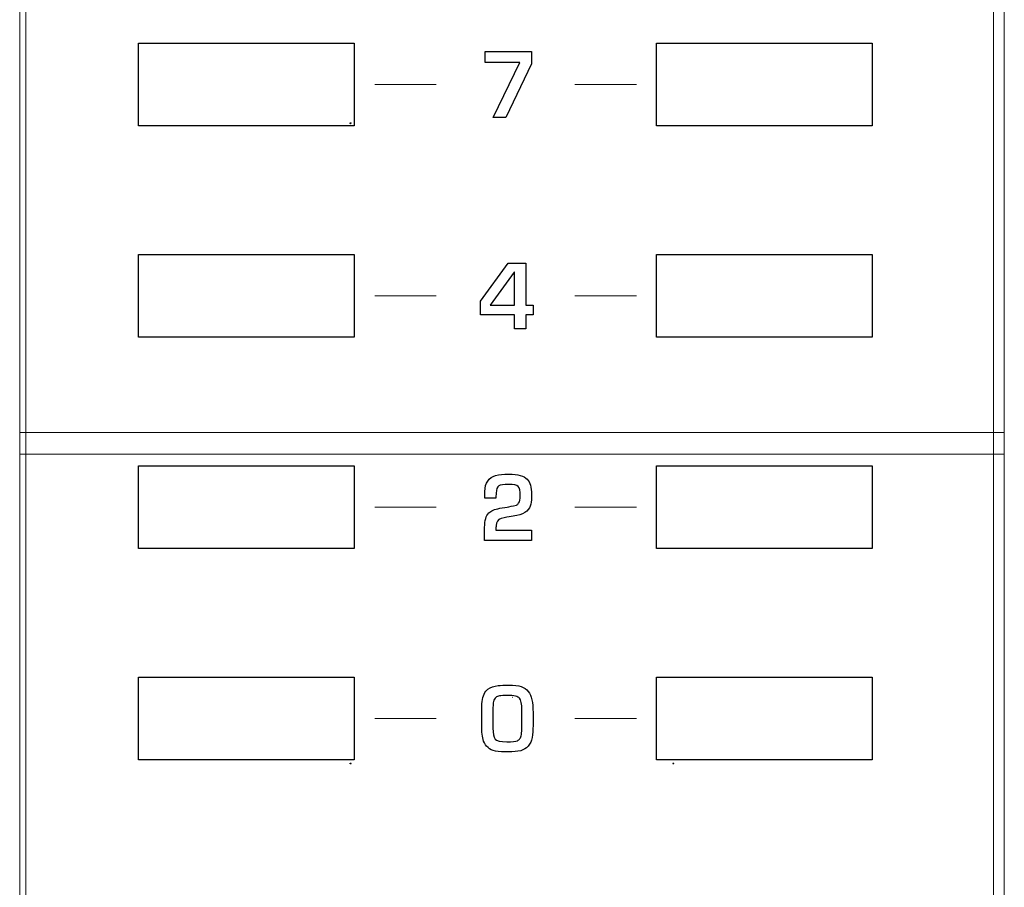
# Model space of a CAD drawing. Units: millimetres. Extents: x 0 to 1789, y 0 to 1262.
# Drawn here: x 698 to 720, y 927 to 946 of the extents above; entities that cross this region are included whole.
import ezdxf

# ---------------------------------------------------------------- set-up
doc = ezdxf.new("R2010")
doc.units = ezdxf.units.MM

msp = doc.modelspace()

# ---------------------------------------------------------------- linework, layer by layer
at = {"lineweight": 9}
for p, q in [((698.428, 893.962), (698.428, 965.675)), ((698.428, 894.113), (698.428, 965.675)), ((720.097, 965.675), (720.097, 894.113)), ((720.339, 965.675), (720.339, 893.962)), ((698.565, 894.13), (698.565, 965.569))]:
    msp.add_line(p, q, dxfattribs=at)
for p, q in [((701.075, 945.851), (705.869, 945.851)), ((701.075, 944.007), (701.075, 945.851)), ((705.869, 945.851), (705.869, 944.007)), ((712.601, 945.851), (717.396, 945.851)), ((712.601, 944.007), (712.601, 945.851)), ((717.396, 945.851), (717.396, 944.007)), ((708.786, 945.419), (708.786, 945.659)), ((708.786, 945.659), (709.814, 945.659)), ((709.814, 945.659), (709.814, 945.388)), ((709.561, 945.419), (708.786, 945.419)), ((708.963, 944.195), (709.561, 945.419)), ((709.814, 945.388), (709.247, 944.195)), ((709.247, 944.195), (708.963, 944.195)), ((705.869, 944.007), (701.075, 944.007)), ((717.396, 944.007), (712.601, 944.007)), ((701.075, 941.148), (705.869, 941.148)), ((701.075, 939.304), (701.075, 941.148)), ((705.869, 941.148), (705.869, 939.304)), ((712.601, 941.148), (717.396, 941.148)), ((712.601, 939.304), (712.601, 941.148)), ((717.396, 941.148), (717.396, 939.304)), ((705.869, 939.304), (701.075, 939.304)), ((717.396, 939.304), (712.601, 939.304)), ((701.075, 936.446), (705.869, 936.446)), ((701.075, 934.601), (701.075, 936.446)), ((705.869, 936.446), (705.869, 934.601)), ((712.601, 936.446), (717.396, 936.446)), ((712.601, 934.601), (712.601, 936.446)), ((717.396, 936.446), (717.396, 934.601)), ((705.869, 934.601), (701.075, 934.601)), ((717.396, 934.601), (712.601, 934.601)), ((701.075, 931.743), (705.869, 931.743)), ((701.075, 929.899), (701.075, 931.743)), ((705.869, 931.743), (705.869, 929.899)), ((712.601, 931.743), (717.396, 931.743)), ((712.601, 929.899), (712.601, 931.743)), ((717.396, 931.743), (717.396, 929.899)), ((705.869, 929.899), (701.075, 929.899)), ((717.396, 929.899), (712.601, 929.899))]:
    msp.add_line(p, q)
for points in [[(698.428, 951.429), (698.428, 951.429), (698.428, 936.701), (698.428, 936.701)], [(698.428, 951.429), (698.428, 951.429), (698.428, 936.701), (698.428, 936.701)], [(698.428, 951.429), (698.428, 951.429), (698.428, 936.701), (698.428, 936.701)], [(698.428, 951.429), (698.428, 951.429), (698.428, 936.701), (698.428, 936.701)], [(698.428, 951.429), (698.428, 951.429), (698.428, 936.701), (698.428, 936.701)], [(698.428, 951.429), (698.428, 951.429), (698.428, 936.701), (698.428, 936.701)], [(698.428, 951.429), (698.428, 951.429), (698.428, 936.701), (698.428, 936.701)], [(698.428, 951.429), (698.428, 951.429), (698.428, 936.701), (698.428, 936.701)], [(698.428, 951.429), (698.428, 951.429), (698.428, 936.701), (698.428, 936.701)], [(698.428, 951.429), (698.428, 951.429), (698.428, 936.701), (698.428, 936.701)], [(698.428, 951.429), (698.428, 951.429), (698.428, 936.701), (698.428, 936.701)], [(698.428, 951.429), (698.428, 951.429), (698.428, 936.701), (698.428, 936.701)], [(698.428, 951.429), (698.428, 951.429), (698.428, 936.701), (698.428, 936.701)], [(698.428, 951.429), (698.428, 951.429), (698.428, 936.701), (698.428, 936.701)], [(698.428, 951.429), (698.428, 951.429), (698.428, 936.701), (698.428, 936.701)], [(698.428, 951.429), (698.428, 951.429), (698.428, 936.701), (698.428, 936.701)], [(698.428, 951.429), (698.428, 951.429), (698.428, 936.701), (698.428, 936.701)], [(698.428, 951.429), (698.428, 951.429), (698.428, 936.701), (698.428, 936.701)], [(698.428, 951.429), (698.428, 951.429), (698.428, 936.701), (698.428, 936.701)], [(698.428, 951.429), (698.428, 951.429), (698.428, 936.701), (698.428, 936.701)], [(698.428, 951.429), (698.428, 951.429), (698.428, 936.701), (698.428, 936.701)], [(698.428, 951.429), (698.428, 951.429), (698.428, 936.701), (698.428, 936.701)], [(698.428, 951.429), (698.428, 951.429), (698.428, 936.701), (698.428, 936.701)], [(698.428, 951.429), (698.428, 951.429), (698.428, 936.701), (698.428, 936.701)], [(698.428, 951.429), (698.428, 951.429), (698.428, 936.701), (698.428, 936.701)], [(698.428, 951.429), (698.428, 951.429), (698.428, 936.701), (698.428, 936.701)], [(698.428, 951.429), (698.428, 951.429), (698.428, 936.701), (698.428, 936.701)], [(698.428, 951.429), (698.428, 951.429), (698.428, 936.701), (698.428, 936.701)], [(698.428, 951.429), (698.428, 951.429), (698.428, 936.701), (698.428, 936.701)], [(698.428, 951.429), (698.428, 951.429), (698.428, 936.701), (698.428, 936.701)], [(698.428, 951.429), (698.428, 951.429), (698.428, 936.701), (698.428, 936.701)], [(698.428, 951.429), (698.428, 951.429), (698.428, 936.701), (698.428, 936.701)], [(698.428, 951.429), (698.428, 951.429), (698.428, 936.701), (698.428, 936.701)], [(698.428, 951.429), (698.428, 951.429), (698.428, 936.701), (698.428, 936.701)], [(698.428, 951.429), (698.428, 951.429), (698.428, 936.701), (698.428, 936.701)], [(698.428, 951.429), (698.428, 951.429), (698.428, 936.701), (698.428, 936.701)], [(698.428, 951.429), (698.428, 951.429), (698.428, 936.701), (698.428, 936.701)], [(698.428, 951.429), (698.428, 951.429), (698.428, 936.701), (698.428, 936.701)], [(698.428, 951.429), (698.428, 951.429), (698.428, 936.701), (698.428, 936.701)], [(698.428, 951.429), (698.428, 951.429), (698.428, 936.701), (698.428, 936.701)], [(698.428, 951.429), (698.428, 951.429), (698.428, 936.701), (698.428, 936.701)], [(698.428, 951.429), (698.428, 951.429), (698.428, 936.701), (698.428, 936.701)], [(720.338, 936.701), (720.338, 936.701), (720.338, 951.429), (720.338, 951.429)], [(720.338, 936.701), (720.338, 936.701), (720.338, 951.429), (720.338, 951.429)], [(720.338, 936.701), (720.338, 936.701), (720.338, 951.429), (720.338, 951.429)], [(720.338, 936.701), (720.338, 936.701), (720.338, 951.429), (720.338, 951.429)], [(720.338, 936.701), (720.338, 936.701), (720.338, 951.429), (720.338, 951.429)], [(720.338, 936.701), (720.338, 936.701), (720.338, 951.429), (720.338, 951.429)], [(720.338, 936.701), (720.338, 936.701), (720.338, 951.429), (720.338, 951.429)], [(720.338, 936.701), (720.338, 936.701), (720.338, 951.429), (720.338, 951.429)], [(720.338, 936.701), (720.338, 936.701), (720.338, 951.429), (720.338, 951.429)], [(720.338, 936.701), (720.338, 936.701), (720.338, 951.429), (720.338, 951.429)], [(720.338, 936.701), (720.338, 936.701), (720.338, 951.429), (720.338, 951.429)], [(720.338, 936.701), (720.338, 936.701), (720.338, 951.429), (720.338, 951.429)], [(720.338, 936.701), (720.338, 936.701), (720.338, 951.429), (720.338, 951.429)], [(720.338, 936.701), (720.338, 936.701), (720.338, 951.429), (720.338, 951.429)], [(720.338, 936.701), (720.338, 936.701), (720.338, 951.429), (720.338, 951.429)], [(720.338, 936.701), (720.338, 936.701), (720.338, 951.429), (720.338, 951.429)], [(720.338, 936.701), (720.338, 936.701), (720.338, 951.429), (720.338, 951.429)], [(720.338, 936.701), (720.338, 936.701), (720.338, 951.429), (720.338, 951.429)], [(720.338, 936.701), (720.338, 936.701), (720.338, 951.429), (720.338, 951.429)], [(720.338, 936.701), (720.338, 936.701), (720.338, 951.429), (720.338, 951.429)], [(720.338, 936.701), (720.338, 936.701), (720.338, 951.429), (720.338, 951.429)], [(720.338, 936.701), (720.338, 936.701), (720.338, 951.429), (720.338, 951.429)], [(720.338, 936.701), (720.338, 936.701), (720.338, 951.429), (720.338, 951.429)], [(720.338, 936.701), (720.338, 936.701), (720.338, 951.429), (720.338, 951.429)], [(720.338, 936.701), (720.338, 936.701), (720.338, 951.429), (720.338, 951.429)], [(720.338, 936.701), (720.338, 936.701), (720.338, 951.429), (720.338, 951.429)], [(720.338, 936.701), (720.338, 936.701), (720.338, 951.429), (720.338, 951.429)], [(720.338, 936.701), (720.338, 936.701), (720.338, 951.429), (720.338, 951.429)], [(720.338, 936.701), (720.338, 936.701), (720.338, 951.429), (720.338, 951.429)], [(720.338, 936.701), (720.338, 936.701), (720.338, 951.429), (720.338, 951.429)], [(720.338, 936.701), (720.338, 936.701), (720.338, 951.429), (720.338, 951.429)], [(720.338, 936.701), (720.338, 936.701), (720.338, 951.429), (720.338, 951.429)], [(720.338, 936.701), (720.338, 936.701), (720.338, 951.429), (720.338, 951.429)], [(720.338, 936.701), (720.338, 936.701), (720.338, 951.429), (720.338, 951.429)], [(720.338, 936.701), (720.338, 936.701), (720.338, 951.429), (720.338, 951.429)], [(720.338, 936.701), (720.338, 936.701), (720.338, 951.429), (720.338, 951.429)], [(720.338, 936.701), (720.338, 936.701), (720.338, 951.429), (720.338, 951.429)], [(720.338, 936.701), (720.338, 936.701), (720.338, 951.429), (720.338, 951.429)], [(720.338, 936.701), (720.338, 936.701), (720.338, 951.429), (720.338, 951.429)], [(720.338, 936.701), (720.338, 936.701), (720.338, 951.429), (720.338, 951.429)], [(720.338, 936.701), (720.338, 936.701), (720.338, 951.429), (720.338, 951.429)], [(720.338, 936.701), (720.338, 936.701), (720.338, 951.429), (720.338, 951.429)], [(706.329, 944.927), (706.329, 944.927), (707.697, 944.927), (707.697, 944.927)], [(710.784, 944.927), (710.784, 944.927), (712.153, 944.927), (712.153, 944.927)], [(706.329, 940.224), (706.329, 940.224), (707.697, 940.224), (707.697, 940.224)], [(710.784, 940.224), (710.784, 940.224), (712.153, 940.224), (712.153, 940.224)], [(698.428, 937.183), (698.428, 937.183), (698.428, 922.455), (698.428, 922.455)], [(698.428, 937.183), (698.428, 937.183), (698.428, 922.455), (698.428, 922.455)], [(698.428, 937.183), (698.428, 937.183), (698.428, 922.455), (698.428, 922.455)], [(698.428, 937.183), (698.428, 937.183), (698.428, 922.455), (698.428, 922.455)], [(698.428, 937.183), (698.428, 937.183), (698.428, 922.455), (698.428, 922.455)], [(698.428, 937.183), (698.428, 937.183), (698.428, 922.455), (698.428, 922.455)], [(698.428, 937.183), (698.428, 937.183), (698.428, 922.455), (698.428, 922.455)], [(698.428, 937.183), (698.428, 937.183), (698.428, 922.455), (698.428, 922.455)], [(698.428, 937.183), (698.428, 937.183), (698.428, 922.455), (698.428, 922.455)], [(698.428, 937.183), (698.428, 937.183), (698.428, 922.455), (698.428, 922.455)], [(698.428, 937.183), (698.428, 937.183), (698.428, 922.455), (698.428, 922.455)], [(698.428, 937.183), (698.428, 937.183), (698.428, 922.455), (698.428, 922.455)], [(698.428, 937.183), (698.428, 937.183), (698.428, 922.455), (698.428, 922.455)], [(698.428, 937.183), (698.428, 937.183), (698.428, 922.455), (698.428, 922.455)], [(698.428, 937.183), (698.428, 937.183), (698.428, 922.455), (698.428, 922.455)], [(698.428, 937.183), (698.428, 937.183), (698.428, 922.455), (698.428, 922.455)], [(698.428, 937.183), (698.428, 937.183), (698.428, 922.455), (698.428, 922.455)], [(698.428, 937.183), (698.428, 937.183), (698.428, 922.455), (698.428, 922.455)], [(698.428, 937.183), (698.428, 937.183), (698.428, 922.455), (698.428, 922.455)], [(698.428, 937.183), (698.428, 937.183), (698.428, 922.455), (698.428, 922.455)], [(698.428, 937.183), (698.428, 937.183), (698.428, 922.455), (698.428, 922.455)], [(713.156, 937.183), (713.156, 937.183), (698.428, 937.183), (698.428, 937.183)], [(713.156, 937.183), (713.156, 937.183), (698.428, 937.183), (698.428, 937.183)], [(713.156, 937.183), (713.156, 937.183), (698.428, 937.183), (698.428, 937.183)], [(713.156, 937.183), (713.156, 937.183), (698.428, 937.183), (698.428, 937.183)], [(713.156, 937.183), (713.156, 937.183), (698.428, 937.183), (698.428, 937.183)], [(713.156, 937.183), (713.156, 937.183), (698.428, 937.183), (698.428, 937.183)], [(713.156, 937.183), (713.156, 937.183), (698.428, 937.183), (698.428, 937.183)], [(713.156, 937.183), (713.156, 937.183), (698.428, 937.183), (698.428, 937.183)], [(713.156, 937.183), (713.156, 937.183), (698.428, 937.183), (698.428, 937.183)], [(713.156, 937.183), (713.156, 937.183), (698.428, 937.183), (698.428, 937.183)], [(713.156, 937.183), (713.156, 937.183), (698.428, 937.183), (698.428, 937.183)], [(713.156, 937.183), (713.156, 937.183), (698.428, 937.183), (698.428, 937.183)], [(713.156, 937.183), (713.156, 937.183), (698.428, 937.183), (698.428, 937.183)], [(713.156, 937.183), (713.156, 937.183), (698.428, 937.183), (698.428, 937.183)], [(713.156, 937.183), (713.156, 937.183), (698.428, 937.183), (698.428, 937.183)], [(713.156, 937.183), (713.156, 937.183), (698.428, 937.183), (698.428, 937.183)], [(713.156, 937.183), (713.156, 937.183), (698.428, 937.183), (698.428, 937.183)], [(713.156, 937.183), (713.156, 937.183), (698.428, 937.183), (698.428, 937.183)], [(713.156, 937.183), (713.156, 937.183), (698.428, 937.183), (698.428, 937.183)], [(713.156, 937.183), (713.156, 937.183), (698.428, 937.183), (698.428, 937.183)], [(713.156, 937.183), (713.156, 937.183), (698.428, 937.183), (698.428, 937.183)], [(698.428, 937.183), (698.428, 937.183), (698.428, 922.455), (698.428, 922.455)], [(698.428, 937.183), (698.428, 937.183), (698.428, 922.455), (698.428, 922.455)], [(698.428, 937.183), (698.428, 937.183), (698.428, 922.455), (698.428, 922.455)], [(698.428, 937.183), (698.428, 937.183), (698.428, 922.455), (698.428, 922.455)], [(698.428, 937.183), (698.428, 937.183), (698.428, 922.455), (698.428, 922.455)], [(698.428, 937.183), (698.428, 937.183), (698.428, 922.455), (698.428, 922.455)], [(698.428, 937.183), (698.428, 937.183), (698.428, 922.455), (698.428, 922.455)], [(698.428, 937.183), (698.428, 937.183), (698.428, 922.455), (698.428, 922.455)], [(698.428, 937.183), (698.428, 937.183), (698.428, 922.455), (698.428, 922.455)], [(698.428, 937.183), (698.428, 937.183), (698.428, 922.455), (698.428, 922.455)], [(698.428, 937.183), (698.428, 937.183), (698.428, 922.455), (698.428, 922.455)], [(698.428, 937.183), (698.428, 937.183), (698.428, 922.455), (698.428, 922.455)], [(698.428, 937.183), (698.428, 937.183), (698.428, 922.455), (698.428, 922.455)], [(698.428, 937.183), (698.428, 937.183), (698.428, 922.455), (698.428, 922.455)], [(698.428, 937.183), (698.428, 937.183), (698.428, 922.455), (698.428, 922.455)], [(698.428, 937.183), (698.428, 937.183), (698.428, 922.455), (698.428, 922.455)], [(698.428, 937.183), (698.428, 937.183), (698.428, 922.455), (698.428, 922.455)], [(698.428, 937.183), (698.428, 937.183), (698.428, 922.455), (698.428, 922.455)], [(698.428, 937.183), (698.428, 937.183), (698.428, 922.455), (698.428, 922.455)], [(698.428, 937.183), (698.428, 937.183), (698.428, 922.455), (698.428, 922.455)], [(698.428, 937.183), (698.428, 937.183), (698.428, 922.455), (698.428, 922.455)], [(720.338, 937.183), (720.338, 937.183), (705.61, 937.183), (705.61, 937.183)], [(720.338, 937.183), (720.338, 937.183), (705.61, 937.183), (705.61, 937.183)], [(720.338, 937.183), (720.338, 937.183), (705.61, 937.183), (705.61, 937.183)], [(720.338, 937.183), (720.338, 937.183), (705.61, 937.183), (705.61, 937.183)], [(720.338, 937.183), (720.338, 937.183), (705.61, 937.183), (705.61, 937.183)], [(720.338, 937.183), (720.338, 937.183), (705.61, 937.183), (705.61, 937.183)], [(720.338, 937.183), (720.338, 937.183), (705.61, 937.183), (705.61, 937.183)], [(720.338, 937.183), (720.338, 937.183), (705.61, 937.183), (705.61, 937.183)], [(720.338, 937.183), (720.338, 937.183), (705.61, 937.183), (705.61, 937.183)], [(720.338, 937.183), (720.338, 937.183), (705.61, 937.183), (705.61, 937.183)], [(720.338, 937.183), (720.338, 937.183), (705.61, 937.183), (705.61, 937.183)], [(720.338, 937.183), (720.338, 937.183), (705.61, 937.183), (705.61, 937.183)], [(720.338, 937.183), (720.338, 937.183), (705.61, 937.183), (705.61, 937.183)], [(720.338, 937.183), (720.338, 937.183), (705.61, 937.183), (705.61, 937.183)], [(720.338, 937.183), (720.338, 937.183), (705.61, 937.183), (705.61, 937.183)], [(720.338, 937.183), (720.338, 937.183), (705.61, 937.183), (705.61, 937.183)], [(720.338, 937.183), (720.338, 937.183), (705.61, 937.183), (705.61, 937.183)], [(720.338, 937.183), (720.338, 937.183), (705.61, 937.183), (705.61, 937.183)], [(720.338, 937.183), (720.338, 937.183), (705.61, 937.183), (705.61, 937.183)], [(720.338, 937.183), (720.338, 937.183), (705.61, 937.183), (705.61, 937.183)], [(720.338, 937.183), (720.338, 937.183), (705.61, 937.183), (705.61, 937.183)], [(720.338, 922.455), (720.338, 922.455), (720.338, 937.183), (720.338, 937.183)], [(720.338, 922.455), (720.338, 922.455), (720.338, 937.183), (720.338, 937.183)], [(720.338, 922.455), (720.338, 922.455), (720.338, 937.183), (720.338, 937.183)], [(720.338, 922.455), (720.338, 922.455), (720.338, 937.183), (720.338, 937.183)], [(720.338, 922.455), (720.338, 922.455), (720.338, 937.183), (720.338, 937.183)], [(720.338, 922.455), (720.338, 922.455), (720.338, 937.183), (720.338, 937.183)], [(720.338, 922.455), (720.338, 922.455), (720.338, 937.183), (720.338, 937.183)], [(720.338, 922.455), (720.338, 922.455), (720.338, 937.183), (720.338, 937.183)], [(720.338, 922.455), (720.338, 922.455), (720.338, 937.183), (720.338, 937.183)], [(720.338, 922.455), (720.338, 922.455), (720.338, 937.183), (720.338, 937.183)], [(720.338, 922.455), (720.338, 922.455), (720.338, 937.183), (720.338, 937.183)], [(720.338, 922.455), (720.338, 922.455), (720.338, 937.183), (720.338, 937.183)], [(720.338, 922.455), (720.338, 922.455), (720.338, 937.183), (720.338, 937.183)], [(720.338, 922.455), (720.338, 922.455), (720.338, 937.183), (720.338, 937.183)], [(720.338, 922.455), (720.338, 922.455), (720.338, 937.183), (720.338, 937.183)], [(720.338, 922.455), (720.338, 922.455), (720.338, 937.183), (720.338, 937.183)], [(720.338, 922.455), (720.338, 922.455), (720.338, 937.183), (720.338, 937.183)], [(720.338, 922.455), (720.338, 922.455), (720.338, 937.183), (720.338, 937.183)], [(720.338, 922.455), (720.338, 922.455), (720.338, 937.183), (720.338, 937.183)], [(720.338, 922.455), (720.338, 922.455), (720.338, 937.183), (720.338, 937.183)], [(720.338, 922.455), (720.338, 922.455), (720.338, 937.183), (720.338, 937.183)], [(720.338, 922.455), (720.338, 922.455), (720.338, 937.183), (720.338, 937.183)], [(720.338, 922.455), (720.338, 922.455), (720.338, 937.183), (720.338, 937.183)], [(720.338, 922.455), (720.338, 922.455), (720.338, 937.183), (720.338, 937.183)], [(720.338, 922.455), (720.338, 922.455), (720.338, 937.183), (720.338, 937.183)], [(720.338, 922.455), (720.338, 922.455), (720.338, 937.183), (720.338, 937.183)], [(720.338, 922.455), (720.338, 922.455), (720.338, 937.183), (720.338, 937.183)], [(720.338, 922.455), (720.338, 922.455), (720.338, 937.183), (720.338, 937.183)], [(720.338, 922.455), (720.338, 922.455), (720.338, 937.183), (720.338, 937.183)], [(720.338, 922.455), (720.338, 922.455), (720.338, 937.183), (720.338, 937.183)], [(720.338, 922.455), (720.338, 922.455), (720.338, 937.183), (720.338, 937.183)], [(720.338, 922.455), (720.338, 922.455), (720.338, 937.183), (720.338, 937.183)], [(720.338, 922.455), (720.338, 922.455), (720.338, 937.183), (720.338, 937.183)], [(720.338, 922.455), (720.338, 922.455), (720.338, 937.183), (720.338, 937.183)], [(720.338, 922.455), (720.338, 922.455), (720.338, 937.183), (720.338, 937.183)], [(720.338, 922.455), (720.338, 922.455), (720.338, 937.183), (720.338, 937.183)], [(720.338, 922.455), (720.338, 922.455), (720.338, 937.183), (720.338, 937.183)], [(720.338, 922.455), (720.338, 922.455), (720.338, 937.183), (720.338, 937.183)], [(720.338, 922.455), (720.338, 922.455), (720.338, 937.183), (720.338, 937.183)], [(720.338, 922.455), (720.338, 922.455), (720.338, 937.183), (720.338, 937.183)], [(720.338, 922.455), (720.338, 922.455), (720.338, 937.183), (720.338, 937.183)], [(720.338, 922.455), (720.338, 922.455), (720.338, 937.183), (720.338, 937.183)], [(698.428, 936.701), (698.428, 936.701), (713.156, 936.701), (713.156, 936.701)], [(698.428, 936.701), (698.428, 936.701), (713.156, 936.701), (713.156, 936.701)], [(698.428, 936.701), (698.428, 936.701), (713.156, 936.701), (713.156, 936.701)], [(698.428, 936.701), (698.428, 936.701), (713.156, 936.701), (713.156, 936.701)], [(698.428, 936.701), (698.428, 936.701), (713.156, 936.701), (713.156, 936.701)], [(698.428, 936.701), (698.428, 936.701), (713.156, 936.701), (713.156, 936.701)], [(698.428, 936.701), (698.428, 936.701), (713.156, 936.701), (713.156, 936.701)], [(698.428, 936.701), (698.428, 936.701), (713.156, 936.701), (713.156, 936.701)], [(698.428, 936.701), (698.428, 936.701), (713.156, 936.701), (713.156, 936.701)], [(698.428, 936.701), (698.428, 936.701), (713.156, 936.701), (713.156, 936.701)], [(698.428, 936.701), (698.428, 936.701), (713.156, 936.701), (713.156, 936.701)], [(698.428, 936.701), (698.428, 936.701), (713.156, 936.701), (713.156, 936.701)], [(698.428, 936.701), (698.428, 936.701), (713.156, 936.701), (713.156, 936.701)], [(698.428, 936.701), (698.428, 936.701), (713.156, 936.701), (713.156, 936.701)], [(698.428, 936.701), (698.428, 936.701), (713.156, 936.701), (713.156, 936.701)], [(698.428, 936.701), (698.428, 936.701), (713.156, 936.701), (713.156, 936.701)], [(698.428, 936.701), (698.428, 936.701), (713.156, 936.701), (713.156, 936.701)], [(698.428, 936.701), (698.428, 936.701), (713.156, 936.701), (713.156, 936.701)], [(698.428, 936.701), (698.428, 936.701), (713.156, 936.701), (713.156, 936.701)], [(698.428, 936.701), (698.428, 936.701), (713.156, 936.701), (713.156, 936.701)], [(698.428, 936.701), (698.428, 936.701), (713.156, 936.701), (713.156, 936.701)], [(705.61, 936.701), (705.61, 936.701), (720.338, 936.701), (720.338, 936.701)], [(705.61, 936.701), (705.61, 936.701), (720.338, 936.701), (720.338, 936.701)], [(705.61, 936.701), (705.61, 936.701), (720.338, 936.701), (720.338, 936.701)], [(705.61, 936.701), (705.61, 936.701), (720.338, 936.701), (720.338, 936.701)], [(705.61, 936.701), (705.61, 936.701), (720.338, 936.701), (720.338, 936.701)], [(705.61, 936.701), (705.61, 936.701), (720.338, 936.701), (720.338, 936.701)], [(705.61, 936.701), (705.61, 936.701), (720.338, 936.701), (720.338, 936.701)], [(705.61, 936.701), (705.61, 936.701), (720.338, 936.701), (720.338, 936.701)], [(705.61, 936.701), (705.61, 936.701), (720.338, 936.701), (720.338, 936.701)], [(705.61, 936.701), (705.61, 936.701), (720.338, 936.701), (720.338, 936.701)], [(705.61, 936.701), (705.61, 936.701), (720.338, 936.701), (720.338, 936.701)], [(705.61, 936.701), (705.61, 936.701), (720.338, 936.701), (720.338, 936.701)], [(705.61, 936.701), (705.61, 936.701), (720.338, 936.701), (720.338, 936.701)], [(705.61, 936.701), (705.61, 936.701), (720.338, 936.701), (720.338, 936.701)], [(705.61, 936.701), (705.61, 936.701), (720.338, 936.701), (720.338, 936.701)], [(705.61, 936.701), (705.61, 936.701), (720.338, 936.701), (720.338, 936.701)], [(705.61, 936.701), (705.61, 936.701), (720.338, 936.701), (720.338, 936.701)], [(705.61, 936.701), (705.61, 936.701), (720.338, 936.701), (720.338, 936.701)], [(705.61, 936.701), (705.61, 936.701), (720.338, 936.701), (720.338, 936.701)], [(705.61, 936.701), (705.61, 936.701), (720.338, 936.701), (720.338, 936.701)], [(705.61, 936.701), (705.61, 936.701), (720.338, 936.701), (720.338, 936.701)], [(706.329, 935.521), (706.329, 935.521), (707.697, 935.521), (707.697, 935.521)], [(710.784, 935.521), (710.784, 935.521), (712.153, 935.521), (712.153, 935.521)], [(706.329, 930.819), (706.329, 930.819), (707.697, 930.819), (707.697, 930.819)], [(710.784, 930.819), (710.784, 930.819), (712.153, 930.819), (712.153, 930.819)]]:
    msp.add_open_spline(points, degree=3, dxfattribs=at)
for points in [[(705.801, 944.065), (705.801, 944.07), (705.797, 944.074), (705.792, 944.074), (705.787, 944.074), (705.783, 944.07), (705.783, 944.065), (705.783, 944.06), (705.787, 944.056), (705.792, 944.056), (705.797, 944.056), (705.801, 944.06), (705.801, 944.065)], [(705.801, 929.82), (705.801, 929.825), (705.797, 929.829), (705.792, 929.829), (705.787, 929.829), (705.783, 929.825), (705.783, 929.82), (705.783, 929.814), (705.787, 929.81), (705.792, 929.81), (705.797, 929.81), (705.801, 929.814), (705.801, 929.82)], [(712.983, 929.82), (712.983, 929.825), (712.979, 929.829), (712.974, 929.829), (712.969, 929.829), (712.965, 929.825), (712.965, 929.82), (712.965, 929.814), (712.969, 929.81), (712.974, 929.81), (712.979, 929.81), (712.983, 929.814), (712.983, 929.82)]]:
    msp.add_open_spline(points, degree=3, knots=[0, 0, 0, 0, 1, 1, 1, 2, 2, 2, 3, 3, 3, 4, 4, 4, 4], dxfattribs=at)
for points, knots in [([(705.801, 944.065), (705.801, 944.07), (705.797, 944.074), (705.792, 944.074), (705.787, 944.074), (705.783, 944.07), (705.783, 944.065), (705.783, 944.06), (705.787, 944.056), (705.792, 944.056), (705.797, 944.056), (705.801, 944.06), (705.801, 944.065)], [0, 0, 0, 0, 1, 1, 1, 2, 2, 2, 3, 3, 3, 4, 4, 4, 4]), ([(709.019, 936.228), (709.095, 936.249), (709.192, 936.26), (709.312, 936.26), (709.513, 936.26), (709.65, 936.221), (709.724, 936.145)], [16, 16, 16, 16, 17, 17, 17, 18, 18, 18, 18]), ([(709.724, 936.145), (709.787, 936.078), (709.819, 935.967), (709.819, 935.812), (709.819, 935.724), (709.813, 935.649), (709.801, 935.589)], [18, 18, 18, 18, 19, 19, 19, 20, 20, 20, 20]), ([(709.521, 935.98), (709.492, 936.014), (709.422, 936.031), (709.312, 936.031), (709.198, 936.031), (709.123, 936.02), (709.087, 936)], [9, 9, 9, 9, 10, 10, 10, 11, 11, 11, 11]), ([(709.531, 935.612), (709.555, 935.644), (709.567, 935.701), (709.567, 935.783), (709.567, 935.885), (709.551, 935.95), (709.521, 935.98)], [7, 7, 7, 7, 8, 8, 8, 9, 9, 9, 9]), ([(709.077, 931.553), (709.128, 931.56), (709.209, 931.563), (709.318, 931.563), (709.429, 931.563), (709.519, 931.552), (709.587, 931.531)], [11, 11, 11, 11, 12, 12, 12, 13, 13, 13, 13]), ([(709.553, 931.272), (709.516, 931.314), (709.426, 931.335), (709.283, 931.335), (709.201, 931.335), (709.142, 931.331), (709.106, 931.324)], [2, 2, 2, 2, 3, 3, 3, 4, 4, 4, 4]), ([(709.008, 930.363), (709.039, 930.324), (709.125, 930.304), (709.268, 930.304), (709.39, 930.304), (709.468, 930.312), (709.505, 930.328)], [9, 9, 9, 9, 10, 10, 10, 11, 11, 11, 11]), ([(705.801, 929.82), (705.801, 929.825), (705.797, 929.829), (705.792, 929.829), (705.787, 929.829), (705.783, 929.825), (705.783, 929.82), (705.783, 929.814), (705.787, 929.81), (705.792, 929.81), (705.797, 929.81), (705.801, 929.814), (705.801, 929.82)], [0, 0, 0, 0, 1, 1, 1, 2, 2, 2, 3, 3, 3, 4, 4, 4, 4]), ([(712.983, 929.82), (712.983, 929.825), (712.979, 929.829), (712.974, 929.829), (712.969, 929.829), (712.965, 929.825), (712.965, 929.82), (712.965, 929.814), (712.969, 929.81), (712.974, 929.81), (712.979, 929.81), (712.983, 929.814), (712.983, 929.82)], [0, 0, 0, 0, 1, 1, 1, 2, 2, 2, 3, 3, 3, 4, 4, 4, 4])]:
    msp.add_open_spline(points, degree=3, knots=knots)
for points in [[(708.684, 940.109), (708.684, 940.109), (709.296, 940.956), (709.296, 940.956)], [(709.296, 940.956), (709.296, 940.956), (709.689, 940.956), (709.689, 940.956)], [(709.689, 940.956), (709.689, 940.956), (709.689, 940.015), (709.689, 940.015)], [(709.431, 940.753), (709.431, 940.753), (708.894, 940.015), (708.894, 940.015)], [(709.438, 940.753), (709.438, 940.753), (709.431, 940.753), (709.431, 940.753)], [(709.438, 940.015), (709.438, 940.015), (709.438, 940.753), (709.438, 940.753)], [(708.684, 939.804), (708.684, 939.804), (708.684, 940.109), (708.684, 940.109)], [(708.894, 940.015), (708.894, 940.015), (709.438, 940.015), (709.438, 940.015)], [(709.689, 940.015), (709.689, 940.015), (709.852, 940.015), (709.852, 940.015)], [(709.852, 940.015), (709.852, 940.015), (709.852, 939.804), (709.852, 939.804)], [(709.438, 939.804), (709.438, 939.804), (708.684, 939.804), (708.684, 939.804)], [(709.438, 939.492), (709.438, 939.492), (709.438, 939.804), (709.438, 939.804)], [(709.852, 939.804), (709.852, 939.804), (709.689, 939.804), (709.689, 939.804)], [(709.689, 939.804), (709.689, 939.804), (709.689, 939.492), (709.689, 939.492)], [(709.689, 939.492), (709.689, 939.492), (709.438, 939.492), (709.438, 939.492)], [(708.779, 935.87), (708.784, 936.065), (708.864, 936.184), (709.019, 936.228)], [(708.775, 935.724), (708.775, 935.726), (708.776, 935.775), (708.779, 935.87)], [(709.03, 935.832), (709.027, 935.791), (709.026, 935.755), (709.026, 935.724)], [(709.087, 936), (709.054, 935.975), (709.035, 935.92), (709.03, 935.832)], [(709.026, 935.724), (709.026, 935.724), (708.775, 935.724), (708.775, 935.724)], [(709.48, 935.571), (709.501, 935.58), (709.519, 935.594), (709.531, 935.612)], [(708.775, 935.072), (708.775, 935.228), (708.806, 935.335), (708.867, 935.394)], [(708.867, 935.394), (708.916, 935.442), (708.998, 935.477), (709.113, 935.498)], [(709.113, 935.498), (709.113, 935.498), (709.275, 935.527), (709.275, 935.527)], [(709.275, 935.527), (709.325, 935.534), (709.393, 935.549), (709.48, 935.571)], [(709.714, 935.436), (709.663, 935.388), (709.589, 935.355), (709.493, 935.339)], [(709.801, 935.589), (709.789, 935.529), (709.76, 935.477), (709.714, 935.436)], [(709.142, 935.272), (709.067, 935.245), (709.03, 935.192), (709.03, 935.115)], [(709.362, 935.317), (709.312, 935.311), (709.238, 935.296), (709.142, 935.272)], [(709.493, 935.339), (709.493, 935.339), (709.362, 935.317), (709.362, 935.317)], [(708.775, 934.784), (708.775, 934.784), (708.775, 935.072), (708.775, 935.072)], [(709.03, 935.115), (709.027, 935.092), (709.026, 935.058), (709.026, 935.012)], [(709.026, 935.012), (709.026, 935.012), (709.819, 935.012), (709.819, 935.012)], [(709.819, 935.012), (709.819, 935.012), (709.819, 934.784), (709.819, 934.784)], [(709.819, 934.784), (709.819, 934.784), (708.775, 934.784), (708.775, 934.784)], [(708.721, 931.198), (708.736, 931.326), (708.778, 931.419), (708.849, 931.475)], [(708.849, 931.475), (708.911, 931.515), (708.986, 931.541), (709.077, 931.553)], [(709.587, 931.531), (709.653, 931.509), (709.706, 931.473), (709.746, 931.423)], [(709.023, 931.288), (708.999, 931.268), (708.983, 931.239), (708.973, 931.202)], [(709.106, 931.324), (709.071, 931.317), (709.043, 931.305), (709.023, 931.288)], [(709.401, 931.288), (709.401, 931.288), (709.398, 931.288), (709.398, 931.288)], [(709.603, 931.007), (709.603, 931.146), (709.586, 931.234), (709.553, 931.272)], [(709.746, 931.423), (709.784, 931.375), (709.811, 931.314), (709.828, 931.24)], [(709.828, 931.24), (709.844, 931.164), (709.852, 931.067), (709.852, 930.948)], [(708.709, 930.999), (708.709, 931.061), (708.713, 931.127), (708.721, 931.198)], [(708.709, 930.679), (708.709, 930.679), (708.709, 930.999), (708.709, 930.999)], [(708.973, 931.202), (708.963, 931.163), (708.958, 931.089), (708.958, 930.98)], [(709.603, 930.611), (709.603, 930.611), (709.603, 931.007), (709.603, 931.007)], [(708.958, 930.98), (708.958, 930.98), (708.958, 930.607), (708.958, 930.607)], [(709.852, 930.948), (709.852, 930.948), (709.852, 930.663), (709.852, 930.663)], [(708.752, 930.32), (708.724, 930.401), (708.709, 930.521), (708.709, 930.679)], [(708.958, 930.607), (708.958, 930.488), (708.975, 930.406), (709.008, 930.363)], [(709.592, 930.462), (709.599, 930.511), (709.603, 930.561), (709.603, 930.611)], [(709.852, 930.663), (709.852, 930.563), (709.845, 930.475), (709.831, 930.397)], [(709.505, 930.328), (709.528, 930.338), (709.546, 930.353), (709.56, 930.373)], [(709.56, 930.373), (709.576, 930.395), (709.586, 930.425), (709.592, 930.462)], [(709.831, 930.397), (709.818, 930.322), (709.789, 930.258), (709.744, 930.206)], [(709.014, 930.098), (708.882, 930.125), (708.795, 930.199), (708.752, 930.32)], [(709.744, 930.206), (709.701, 930.156), (709.645, 930.122), (709.577, 930.105)], [(709.307, 930.076), (709.192, 930.074), (709.094, 930.082), (709.014, 930.098)], [(709.577, 930.105), (709.5, 930.087), (709.411, 930.077), (709.307, 930.076)]]:
    msp.add_open_spline(points, degree=3)

doc.saveas('drawing.dxf')
